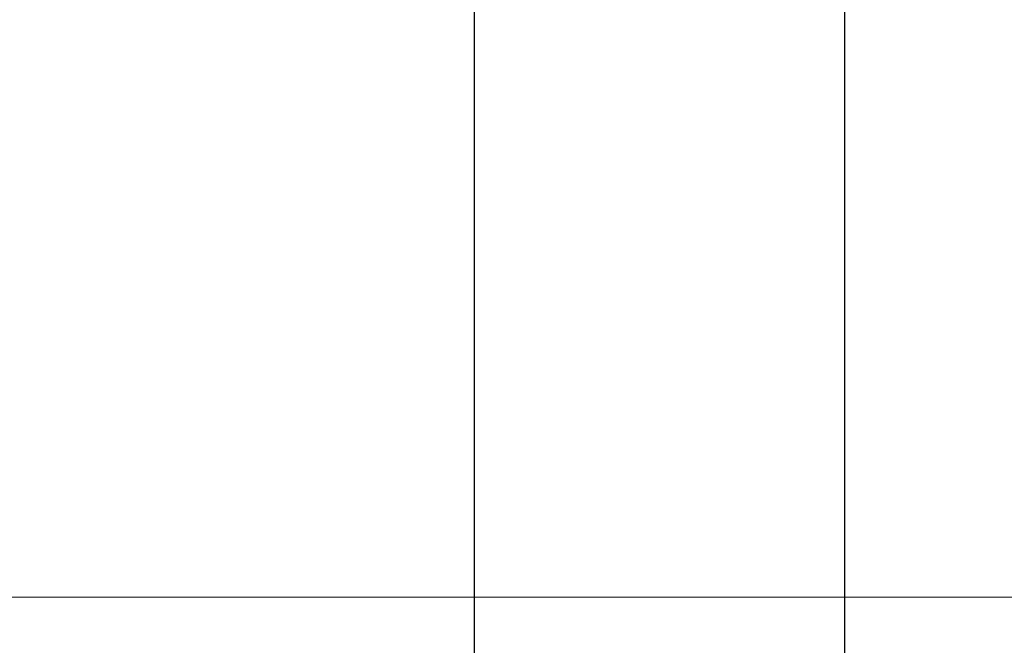
# Model space of a CAD drawing. Units: inches. Extents: x 0.98 to 7.46, y 0.79 to 10.26.
# Drawn here: x 1.99 to 2.31, y 7.77 to 7.97 of the extents above; entities that cross this region are included whole.
import ezdxf

# ---------------------------------------------------------------- set-up
doc = ezdxf.new("R2010")
doc.units = ezdxf.units.IN
doc.header["$MEASUREMENT"] = 0
doc.styles.add('SLDTEXTSTYLE0', font='TXT', dxfattribs={"width": 0.605})
doc.dimstyles.new('SLDDIMSTYLE0', dxfattribs={"dimtxt": 0.080892, "dimasz": 0.13, "dimexe": 0, "dimexo": 0.0625, "dimgap": 0.020223, "dimtad": 1, "dimlfac": 3.25, "dimrnd": 1e-09, "dimzin": 12, "dimdsep": 46, "dimtxsty": 'SLDTEXTSTYLE0', "dimsah": 1, "dimcen": 0.09, "dimadec": 0, "dimazin": 3, "dimtfac": 1, "dimtofl": 0, "dimtmove": 0, "dimatfit": 3, "dimfxl": 0, "dimfrac": 2, "dimtolj": 1, "dimtzin": 12, "dimarcsym": 0})

# ---------------------------------------------------------------- blocks, each defined once
blk = doc.blocks.new('_D_3')
at = {"color": 7, "linetype": 'Continuous', "lineweight": 0}
for p, q in [((2.25949, 9.47095), (1.76812, 9.47095)), ((1.80749, 9.47095), (1.80749, 7.781)), ((1.66474, 8.99542), (1.66474, 9.01394)), ((1.66474, 9.01394), (1.78897, 9.01394)), ((1.78897, 9.01394), (1.78897, 8.99542)), ((1.66474, 8.57875), (1.66474, 8.56023)), ((1.78897, 8.56023), (1.78897, 8.57875)), ((1.66474, 8.56023), (1.78897, 8.56023)), ((2.92606, 7.781), (1.76812, 7.781))]:
    blk.add_line(p, q, dxfattribs=at)
for points in [[(1.80749, 9.47095), (1.78749, 9.34095), (1.82749, 9.34095)], [(1.80749, 7.781), (1.82749, 7.911), (1.78749, 7.911)]]:
    blk.add_solid(points, dxfattribs=at)
at = {"color": 7, "linetype": 'Continuous', "lineweight": 0, "char_height": 0.083333, "attachment_point": 1, "rotation": 90, "style": 'SLDTEXTSTYLE0'}
for s, insert in [('140mm', (1.68155, 8.6019)), ('5.49in', (1.68155, 8.24388))]:
    blk.add_mtext(s, dxfattribs=dict(at, insert=insert))

msp = doc.modelspace()

# ---------------------------------------------------------------- linework, layer by layer
at = {"color": 7, "linetype": 'Continuous'}
for p, q in [((2.25707, 7.28433), (2.25707, 7.98032)), ((2.13593, 7.28433), (2.13593, 7.97482))]:
    msp.add_line(p, q, dxfattribs=at)

# ---------------------------------------------------------------- dimensions: what is measured, and where the dimension line sits
at = {"color": 7, "linetype": 'Continuous', "lineweight": 0}
dim = msp.add_linear_dim(base=(1.80749, 7.781), p1=(2.29886, 9.47095), p2=(2.96543, 7.781), angle=90, dimstyle='SLDDIMSTYLE0', dxfattribs=at)
dim.commit()
dim.dimension.update_dxf_attribs({"geometry": '_D_3', "text_midpoint": (1.80749, 8.63585), "dimtype": 160})

doc.saveas('drawing.dxf')
